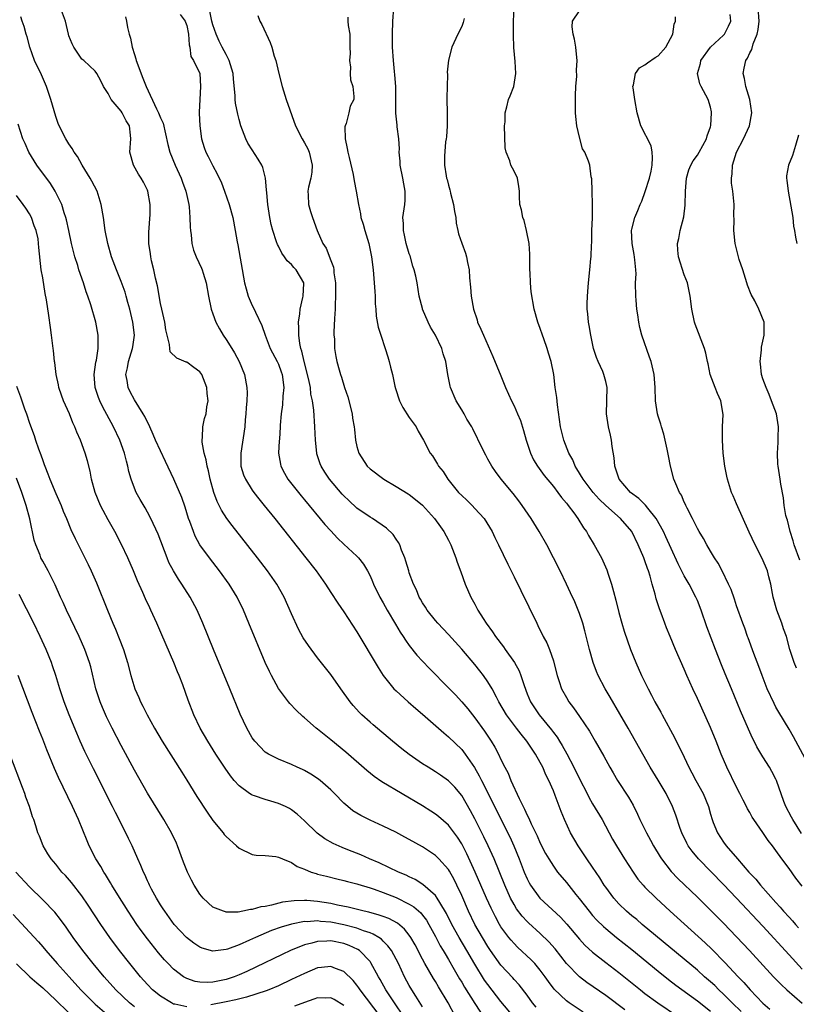
# Model space of a CAD drawing. Units: inches. Extents: x 2626328 to 2628000, y 1446000 to 1449000.
# Drawn here: x 2627685 to 2627804, y 1446257 to 1446407 of the extents above; entities that cross this region are included whole.
import ezdxf

# ---------------------------------------------------------------- set-up
doc = ezdxf.new("R2010")
doc.units = ezdxf.units.IN
doc.header["$MEASUREMENT"] = 0
doc.layers.add('LD26251446_2ft', color=245, linetype='Continuous')

msp = doc.modelspace()

# ---------------------------------------------------------------- linework, layer by layer
at = {"layer": 'LD26251446_2ft'}
for points, elevation in [([(2627777.93, 1446255.93), (2627775, 1446258.13), (2627772.13, 1446260.13), (2627771.01, 1446261), (2627769, 1446263.03), (2627767.26, 1446265.26), (2627766.33, 1446266.33), (2627765, 1446267.63), (2627763.22, 1446269.22), (2627763, 1446269.44), (2627762.25, 1446270.25), (2627761.39, 1446271.39), (2627761, 1446272.04), (2627760.48, 1446273), (2627759.58, 1446275), (2627757.94, 1446279), (2627757.02, 1446281), (2627756.37, 1446282.37), (2627755, 1446285.14), (2627754.36, 1446286.36), (2627753, 1446288.69), (2627751.94, 1446289.94), (2627751, 1446290.91), (2627749.78, 1446291.78), (2627749, 1446292.3), (2627747.86, 1446293), (2627747, 1446293.55), (2627744.96, 1446294.96), (2627743.84, 1446295.84), (2627742.43, 1446297), (2627739.47, 1446299.47), (2627739, 1446299.89), (2627737.77, 1446301), (2627737.38, 1446301.38), (2627736.43, 1446302.43), (2627735.97, 1446303), (2627734.53, 1446305), (2627733, 1446307.18), (2627731, 1446309.74), (2627729.59, 1446311.59), (2627728.8, 1446312.8), (2627728.09, 1446314.09), (2627727, 1446316.46), (2627725.86, 1446319), (2627724.74, 1446321), (2627723.35, 1446323), (2627721.8, 1446325), (2627717.92, 1446329.92), (2627717.12, 1446331), (2627716.29, 1446332.29), (2627715.63, 1446333.63), (2627715.14, 1446335), (2627714.59, 1446337), (2627714.31, 1446338.31), (2627714.1, 1446339), (2627713.97, 1446339.97), (2627713.65, 1446341), (2627713.34, 1446342.66), (2627713.34, 1446343), (2627713.41, 1446343.41), (2627713.44, 1446345), (2627713.74, 1446346.26), (2627713.95, 1446347), (2627714.08, 1446348.08), (2627714.27, 1446349), (2627714.12, 1446350.12), (2627714.08, 1446351), (2627713.3, 1446353), (2627713, 1446353.44), (2627712.1, 1446354.1), (2627711, 1446354.89), (2627710.91, 1446354.91), (2627709.49, 1446355.49), (2627708.47, 1446356.47), (2627708.4, 1446357), (2627708.39, 1446357.61), (2627708.02, 1446359), (2627707.82, 1446359.82), (2627707.66, 1446361), (2627707.19, 1446363), (2627707, 1446363.87), (2627706.55, 1446366.55), (2627706.25, 1446367.75), (2627705.98, 1446369), (2627705.64, 1446370.36), (2627705.51, 1446371), (2627705.46, 1446371.46), (2627705.23, 1446373), (2627705.23, 1446374.77), (2627705.44, 1446377.44), (2627705.42, 1446379), (2627705.06, 1446381), (2627705, 1446381.15), (2627704.38, 1446382.38), (2627704.04, 1446383), (2627703.62, 1446383.62), (2627702.85, 1446385), (2627702.29, 1446387), (2627702.46, 1446389), (2627702.43, 1446389.57), (2627702.27, 1446391), (2627701.74, 1446391.74), (2627701.15, 1446393), (2627701, 1446393.22), (2627699.45, 1446395), (2627699, 1446395.93), (2627698.3, 1446397), (2627697.87, 1446397.87), (2627697.26, 1446399), (2627697, 1446399.34), (2627695.26, 1446401), (2627695, 1446401.2), (2627693.78, 1446403), (2627693.5, 1446403.5), (2627693, 1446404.75), (2627692.93, 1446405), (2627692.48, 1446407), (2627691.73, 1446409)], 10094), ([(2627795.68, 1446255.68), (2627794.33, 1446257), (2627793, 1446258.35), (2627792.29, 1446259), (2627791.65, 1446259.65), (2627791, 1446260.24), (2627790.11, 1446261), (2627789, 1446261.98), (2627780.56, 1446269), (2627779.73, 1446269.73), (2627779, 1446270.32), (2627778.2, 1446271), (2627777, 1446272.15), (2627776.22, 1446273), (2627775, 1446274.68), (2627774.78, 1446275), (2627774.1, 1446276.1), (2627773, 1446277.73), (2627772.11, 1446279), (2627770.77, 1446281), (2627769.61, 1446283), (2627768.7, 1446285), (2627768.22, 1446286.22), (2627767.29, 1446288.71), (2627767, 1446289.42), (2627766.29, 1446291), (2627765.84, 1446291.84), (2627765.37, 1446293), (2627765, 1446293.71), (2627764.29, 1446295), (2627763.75, 1446295.75), (2627762.96, 1446297), (2627762.06, 1446298.06), (2627761.37, 1446299), (2627759.86, 1446301), (2627758.69, 1446303), (2627758.31, 1446303.69), (2627757.64, 1446305), (2627757, 1446306.04), (2627756.32, 1446307), (2627755.75, 1446307.75), (2627755, 1446308.68), (2627753, 1446311.06), (2627751, 1446313.31), (2627749.37, 1446315), (2627749, 1446315.44), (2627747.73, 1446317), (2627747.45, 1446317.45), (2627747, 1446318.14), (2627746.7, 1446318.7), (2627746.52, 1446319), (2627746.09, 1446320.09), (2627745.64, 1446321), (2627745, 1446322.72), (2627744.91, 1446323), (2627744.48, 1446324.48), (2627744.31, 1446325), (2627743.83, 1446326.17), (2627743.53, 1446327), (2627743.35, 1446327.35), (2627743, 1446327.83), (2627742.54, 1446328.54), (2627741.53, 1446329.53), (2627739.37, 1446331), (2627739, 1446331.23), (2627737, 1446332.61), (2627735.74, 1446333.74), (2627735, 1446334.45), (2627734.74, 1446334.74), (2627732.82, 1446337), (2627732.09, 1446338.09), (2627731.53, 1446339), (2627731.38, 1446339.38), (2627730.88, 1446340.88), (2627730.85, 1446341), (2627730.66, 1446343), (2627730.59, 1446345), (2627730.42, 1446347.58), (2627730.22, 1446349), (2627729.98, 1446349.98), (2627729.89, 1446351), (2627729.62, 1446352.38), (2627728.93, 1446355), (2627728.58, 1446356.58), (2627728.43, 1446357), (2627728.28, 1446357.72), (2627728.13, 1446359), (2627728.14, 1446360.14), (2627728.08, 1446361), (2627728.26, 1446362.26), (2627728.31, 1446363), (2627728.75, 1446364.75), (2627728.79, 1446365), (2627728.9, 1446366.9), (2627728.89, 1446367), (2627727.71, 1446369), (2627727.36, 1446369.36), (2627727, 1446369.79), (2627726.35, 1446370.35), (2627725.95, 1446371), (2627725.54, 1446371.54), (2627725, 1446372.6), (2627724.85, 1446372.85), (2627724.71, 1446373.29), (2627724.13, 1446375), (2627723.91, 1446375.91), (2627723.7, 1446377), (2627723.39, 1446379), (2627723.22, 1446380.78), (2627723.21, 1446381.21), (2627723.04, 1446383), (2627722.61, 1446384.61), (2627722.46, 1446385), (2627721.93, 1446385.93), (2627721, 1446387.32), (2627720.36, 1446388.36), (2627720.02, 1446389), (2627719.29, 1446391), (2627719, 1446391.99), (2627718.79, 1446392.79), (2627718.45, 1446394.45), (2627718.39, 1446395), (2627718.38, 1446395.62), (2627718.14, 1446398.14), (2627718.08, 1446399), (2627717.67, 1446400.33), (2627717.5, 1446401), (2627717, 1446401.89), (2627716.43, 1446403), (2627715.95, 1446403.95), (2627715.49, 1446405), (2627715, 1446406.43), (2627714.84, 1446407), (2627714.51, 1446408.51)], 10088), ([(2627805, 1446262.14), (2627803, 1446264.35), (2627799, 1446268.72), (2627795, 1446273.01), (2627793, 1446275.11), (2627789.16, 1446279), (2627788.18, 1446280.18), (2627787.6, 1446281), (2627787.39, 1446281.39), (2627786.61, 1446283), (2627786.37, 1446283.63), (2627785.7, 1446285.7), (2627785.18, 1446287), (2627784.21, 1446289), (2627783, 1446291.02), (2627781.79, 1446293), (2627779.57, 1446297), (2627778.43, 1446299), (2627777.18, 1446301.18), (2627775.7, 1446303.7), (2627774.91, 1446305), (2627773.86, 1446307), (2627773.61, 1446307.61), (2627773.08, 1446309), (2627772.52, 1446311), (2627771.83, 1446313.83), (2627771.49, 1446315), (2627771, 1446316.47), (2627770.8, 1446317), (2627770.27, 1446318.27), (2627769.64, 1446319.64), (2627769, 1446320.99), (2627768.02, 1446323), (2627767.03, 1446325), (2627765.99, 1446327), (2627764.86, 1446329), (2627763.61, 1446331), (2627762.26, 1446333), (2627761.72, 1446333.72), (2627760.84, 1446334.84), (2627759.01, 1446337), (2627758.18, 1446338.18), (2627757.63, 1446339), (2627757, 1446340.08), (2627756.67, 1446340.67), (2627755.53, 1446343), (2627755.37, 1446343.37), (2627755, 1446344.02), (2627754.69, 1446344.69), (2627754.53, 1446345), (2627753.8, 1446346.2), (2627753.37, 1446347), (2627753, 1446347.62), (2627752.14, 1446349), (2627751.29, 1446351), (2627751.23, 1446351.23), (2627750.9, 1446353), (2627750.57, 1446355), (2627750.18, 1446356.18), (2627749.95, 1446357), (2627749, 1446359), (2627748.26, 1446360.26), (2627747.89, 1446361), (2627747.02, 1446363), (2627747, 1446363.08), (2627746.52, 1446365), (2627746.18, 1446367), (2627745.98, 1446368.02), (2627745.74, 1446369), (2627745.55, 1446369.55), (2627745.12, 1446371.12), (2627745, 1446371.45), (2627744.54, 1446373), (2627744.28, 1446374.28), (2627744.09, 1446375), (2627744.1, 1446376.1), (2627744.03, 1446377), (2627744.32, 1446379), (2627744.37, 1446379.63), (2627744.38, 1446381), (2627744.14, 1446382.14), (2627744.01, 1446383), (2627743.59, 1446385), (2627743.6, 1446385.6), (2627743.43, 1446387), (2627743.5, 1446387.5), (2627743.4, 1446389), (2627743.16, 1446390.84), (2627743.15, 1446391), (2627743.12, 1446391.12), (2627742.92, 1446392.92), (2627742.95, 1446393.05), (2627742.92, 1446397), (2627742.8, 1446398.8), (2627742.72, 1446399.28), (2627742.56, 1446401), (2627742.42, 1446403), (2627742.41, 1446405), (2627742.5, 1446407), (2627742.62, 1446409)], 10082), ([(2627805, 1446274.85), (2627804.06, 1446276.06), (2627803, 1446277.55), (2627801.91, 1446279), (2627801, 1446280.28), (2627800.46, 1446281), (2627799.81, 1446281.81), (2627799, 1446283.03), (2627797.62, 1446285), (2627797.38, 1446285.38), (2627797, 1446286.07), (2627796.66, 1446286.66), (2627796.5, 1446287), (2627795.99, 1446287.99), (2627795.51, 1446289), (2627795, 1446289.96), (2627793.49, 1446293), (2627792.65, 1446295), (2627791.87, 1446297), (2627791, 1446299.1), (2627789, 1446303.51), (2627788.3, 1446305), (2627787.41, 1446307), (2627787, 1446307.99), (2627785.68, 1446311), (2627784.82, 1446313), (2627784.28, 1446314.28), (2627784.01, 1446315), (2627783.46, 1446316.54), (2627783.2, 1446317.2), (2627782.73, 1446318.73), (2627782.57, 1446319.43), (2627782.11, 1446321), (2627781.8, 1446322.2), (2627781.54, 1446323), (2627781.38, 1446323.38), (2627781, 1446324.56), (2627780.84, 1446325), (2627779.98, 1446327), (2627779, 1446329), (2627777.26, 1446331), (2627775, 1446332.97), (2627773.98, 1446333.98), (2627773.1, 1446335), (2627771.57, 1446337), (2627770.61, 1446338.61), (2627770.33, 1446339), (2627769.97, 1446339.97), (2627769.35, 1446341), (2627768.59, 1446343), (2627768.11, 1446345), (2627767.63, 1446348.37), (2627767.51, 1446349.51), (2627767.3, 1446351), (2627767.06, 1446353), (2627766.69, 1446355), (2627766.27, 1446356.27), (2627766.06, 1446357), (2627765.55, 1446358.45), (2627765.34, 1446359), (2627765, 1446360.01), (2627764.63, 1446361), (2627764.08, 1446363), (2627763.63, 1446365.63), (2627763.52, 1446367), (2627763.48, 1446368.52), (2627763.43, 1446369), (2627763.4, 1446371), (2627763.41, 1446371.41), (2627763.29, 1446373), (2627762.92, 1446375), (2627762.53, 1446376.53), (2627762.33, 1446377), (2627762.15, 1446378.15), (2627761.9, 1446379), (2627761.82, 1446380.18), (2627761.82, 1446381), (2627761.72, 1446381.72), (2627761.52, 1446383), (2627761, 1446384.05), (2627760.51, 1446385), (2627760.36, 1446385.64), (2627759.77, 1446387), (2627759.63, 1446387.63), (2627759.56, 1446391), (2627759.63, 1446391.63), (2627759.64, 1446393), (2627759.89, 1446393.89), (2627760.16, 1446395), (2627760.41, 1446395.59), (2627760.94, 1446397), (2627761.28, 1446399), (2627761.16, 1446400.84), (2627760.96, 1446402.96), (2627760.9, 1446404.9), (2627760.89, 1446407), (2627761.01, 1446409)], 10078), ([(2627804.88, 1446282.88), (2627803.56, 1446285), (2627803.39, 1446285.39), (2627802.53, 1446287), (2627802.22, 1446287.78), (2627801.08, 1446291), (2627801, 1446291.16), (2627800.38, 1446292.38), (2627800.02, 1446293), (2627799, 1446294.6), (2627798.1, 1446296.1), (2627797.66, 1446297), (2627797.43, 1446297.43), (2627796.8, 1446298.8), (2627795.6, 1446301.6), (2627794.19, 1446305), (2627793.27, 1446307.27), (2627792.67, 1446308.67), (2627791.75, 1446311), (2627790.47, 1446314.47), (2627789.58, 1446317), (2627789, 1446318.47), (2627788.77, 1446319), (2627787.73, 1446321), (2627787, 1446322.27), (2627786.09, 1446324.09), (2627785, 1446326.44), (2627784.2, 1446328.2), (2627783.82, 1446329), (2627782.71, 1446331), (2627781.43, 1446332.57), (2627781.06, 1446333.06), (2627780.07, 1446334.07), (2627778.8, 1446335), (2627777.04, 1446337), (2627776.38, 1446339), (2627776.28, 1446340.28), (2627775.99, 1446342.01), (2627775.9, 1446343), (2627775.74, 1446343.74), (2627775.41, 1446345), (2627775.1, 1446347), (2627775.22, 1446351), (2627775, 1446351.95), (2627774.73, 1446353), (2627774.55, 1446353.45), (2627773.83, 1446355), (2627773.59, 1446355.59), (2627773.15, 1446357), (2627772.71, 1446359), (2627772.48, 1446360.48), (2627772.36, 1446361), (2627772.27, 1446362.27), (2627772.19, 1446363), (2627772.18, 1446363.82), (2627772.22, 1446365), (2627772.34, 1446366.34), (2627772.36, 1446367), (2627772.59, 1446369), (2627772.75, 1446370.75), (2627772.79, 1446371), (2627772.84, 1446372.84), (2627772.86, 1446373.14), (2627772.89, 1446375), (2627772.96, 1446376.96), (2627772.98, 1446379), (2627772.92, 1446381), (2627772.9, 1446382.9), (2627772.8, 1446383.2), (2627772.56, 1446385), (2627772.38, 1446385.62), (2627771.81, 1446387), (2627771.47, 1446387.47), (2627771, 1446389.25), (2627770.61, 1446391), (2627770.43, 1446392.43), (2627770.39, 1446393), (2627770.38, 1446394.38), (2627770.39, 1446395.61), (2627770.44, 1446397), (2627770.57, 1446398.57), (2627770.52, 1446399.48), (2627770.65, 1446401), (2627770.58, 1446401.42), (2627770.44, 1446403), (2627770.23, 1446404.23), (2627770.01, 1446405), (2627769.86, 1446406.14), (2627769.94, 1446407), (2627771, 1446408.58)], 10076), ([(2627804.64, 1446324.64), (2627803.77, 1446327), (2627803.62, 1446327.62), (2627803.17, 1446329), (2627802.75, 1446330.75), (2627802.65, 1446331), (2627802.53, 1446331.47), (2627802.25, 1446333), (2627802.14, 1446334.14), (2627801.74, 1446336.26), (2627801.66, 1446337), (2627801.34, 1446339), (2627801.31, 1446339.31), (2627801.24, 1446341), (2627801.36, 1446342.64), (2627801.36, 1446343.36), (2627801.4, 1446345), (2627801.08, 1446347), (2627800.34, 1446349), (2627799.96, 1446349.96), (2627799.49, 1446351), (2627799, 1446352.36), (2627798.8, 1446353), (2627798.63, 1446354.63), (2627798.57, 1446355), (2627798.77, 1446356.77), (2627798.8, 1446357.2), (2627799.19, 1446359), (2627799.18, 1446361), (2627798.4, 1446363), (2627797.76, 1446364.24), (2627797.23, 1446365.23), (2627796.64, 1446366.64), (2627796.54, 1446367), (2627795.93, 1446369), (2627795.4, 1446370.6), (2627795.28, 1446371), (2627794.77, 1446373), (2627794.57, 1446375), (2627794.6, 1446376.6), (2627794.59, 1446377.41), (2627794.61, 1446379), (2627794.4, 1446381), (2627794.22, 1446382.22), (2627794.2, 1446383), (2627794.33, 1446383.67), (2627794.37, 1446385), (2627794.97, 1446387), (2627796.03, 1446389), (2627796.35, 1446389.65), (2627796.94, 1446391), (2627797.34, 1446393), (2627797.01, 1446395), (2627796.41, 1446397), (2627796.21, 1446398.21), (2627795.99, 1446399), (2627796.17, 1446399.83), (2627796.4, 1446401), (2627796.67, 1446401.33), (2627797, 1446402.15), (2627797.32, 1446402.68), (2627797.52, 1446403.52), (2627798.13, 1446405), (2627798.31, 1446405.69), (2627798.43, 1446407), (2627798.3, 1446409)], 10070), ([(2627771.57, 1446255.57), (2627769.43, 1446257), (2627769, 1446257.32), (2627767.11, 1446259.11), (2627766.25, 1446260.25), (2627765.74, 1446261), (2627765, 1446262), (2627764.15, 1446263), (2627763.59, 1446263.59), (2627761.53, 1446265.53), (2627761, 1446266.08), (2627760.57, 1446266.57), (2627760.22, 1446267), (2627759, 1446268.65), (2627758.78, 1446269), (2627758.14, 1446270.14), (2627757.48, 1446271.48), (2627756.79, 1446273), (2627755.07, 1446277), (2627753.79, 1446279.79), (2627753, 1446281.31), (2627752.34, 1446282.34), (2627751, 1446284.16), (2627749.48, 1446285.48), (2627749, 1446285.85), (2627748.31, 1446286.31), (2627747, 1446287.11), (2627740.78, 1446290.78), (2627739.61, 1446291.61), (2627738.5, 1446292.5), (2627735.29, 1446295.29), (2627733, 1446297.18), (2627731, 1446298.83), (2627730.77, 1446299), (2627729, 1446300.55), (2627728.75, 1446300.75), (2627727.73, 1446301.73), (2627726.76, 1446302.76), (2627726.56, 1446303), (2627725, 1446305.06), (2627723.93, 1446307), (2627723.62, 1446307.62), (2627723, 1446309), (2627720.51, 1446315), (2627719.66, 1446317), (2627718.7, 1446319), (2627717.48, 1446321), (2627716.01, 1446323), (2627714.46, 1446325), (2627713.01, 1446327.01), (2627712.3, 1446328.3), (2627712.01, 1446329), (2627711.46, 1446330.54), (2627711.28, 1446331), (2627710.74, 1446332.74), (2627710.24, 1446334.24), (2627709.04, 1446337), (2627707.74, 1446339.74), (2627706.23, 1446343), (2627705.86, 1446343.86), (2627705.34, 1446345), (2627705.25, 1446345.25), (2627705, 1446345.7), (2627704.59, 1446346.59), (2627704.36, 1446347), (2627703, 1446349.12), (2627702.35, 1446350.35), (2627702.04, 1446351), (2627701.9, 1446352.1), (2627701.72, 1446353), (2627701.97, 1446354.03), (2627702.13, 1446355), (2627702.74, 1446357), (2627702.76, 1446357.24), (2627703, 1446359), (2627702.77, 1446361), (2627702.29, 1446363), (2627702, 1446364), (2627701.74, 1446365), (2627701.58, 1446365.58), (2627701, 1446367.24), (2627700.29, 1446369), (2627699.53, 1446371), (2627698.94, 1446373), (2627698.54, 1446375), (2627698.27, 1446377), (2627697.94, 1446379), (2627697.3, 1446381), (2627696.52, 1446382.52), (2627696.25, 1446383), (2627695.03, 1446385), (2627694.3, 1446386.3), (2627693.79, 1446387), (2627693.52, 1446387.52), (2627693, 1446388.25), (2627692.53, 1446389), (2627691.52, 1446391), (2627691.37, 1446391.37), (2627691, 1446392.4), (2627690.24, 1446395), (2627689.56, 1446397), (2627688.81, 1446398.81), (2627687.77, 1446401), (2627687.04, 1446403), (2627686.62, 1446404.62), (2627686.48, 1446405), (2627686.16, 1446406.16), (2627685.85, 1446407), (2627685.64, 1446407.64)], 10096), ([(2627701.67, 1446407.67), (2627701.8, 1446407), (2627701.96, 1446406.04), (2627702.2, 1446405), (2627702.39, 1446404.39), (2627702.65, 1446403), (2627703, 1446401.88), (2627703.23, 1446401.23), (2627703.28, 1446401), (2627704.3, 1446398.3), (2627704.81, 1446397), (2627706.4, 1446393.6), (2627706.71, 1446393), (2627707, 1446392.23), (2627707.38, 1446391.38), (2627708.13, 1446388.13), (2627708.43, 1446387), (2627709.24, 1446385), (2627710.17, 1446383), (2627710.37, 1446382.37), (2627710.87, 1446381), (2627711, 1446380.34), (2627711.3, 1446379), (2627711.36, 1446378.64), (2627711.49, 1446377), (2627711.51, 1446375.51), (2627711.56, 1446375), (2627711.67, 1446374.33), (2627711.76, 1446373), (2627712.02, 1446372.02), (2627712.43, 1446371), (2627713.26, 1446369.26), (2627713.36, 1446369), (2627713.49, 1446368.51), (2627713.96, 1446367), (2627714.31, 1446365), (2627714.73, 1446363), (2627715, 1446362.28), (2627715.43, 1446361), (2627715.99, 1446359.99), (2627716.56, 1446359), (2627717, 1446358.36), (2627717.89, 1446357), (2627718.3, 1446356.3), (2627719, 1446355), (2627719.82, 1446353), (2627720.2, 1446351), (2627720.22, 1446350.22), (2627720.18, 1446349), (2627720.07, 1446347.93), (2627720.05, 1446347), (2627719.94, 1446346.06), (2627719.86, 1446345), (2627719.25, 1446341), (2627719.29, 1446339), (2627719.68, 1446337.68), (2627719.96, 1446337), (2627721, 1446335.34), (2627721.24, 1446335), (2627722, 1446334), (2627722.83, 1446333), (2627724.44, 1446331), (2627729.21, 1446325), (2627730.76, 1446323), (2627732.18, 1446321), (2627733, 1446319.7), (2627734.07, 1446318.07), (2627735, 1446316.77), (2627737, 1446313.7), (2627740.22, 1446308.22), (2627741.01, 1446307), (2627742.65, 1446305), (2627743, 1446304.66), (2627744.83, 1446303), (2627745.99, 1446301.99), (2627747, 1446301.13), (2627750.25, 1446298.25), (2627751, 1446297.64), (2627753, 1446295.72), (2627753.54, 1446295), (2627754.95, 1446292.95), (2627755.69, 1446291.69), (2627756.01, 1446291), (2627760.37, 1446282.37), (2627760.98, 1446281), (2627761.78, 1446279), (2627762.55, 1446277), (2627763, 1446275.98), (2627763.33, 1446275.33), (2627763.53, 1446275), (2627764.95, 1446273), (2627768.08, 1446270.08), (2627769.04, 1446269.04), (2627771, 1446266.72), (2627771.83, 1446265.83), (2627773, 1446264.74), (2627775, 1446263.16), (2627777, 1446261.65), (2627780.3, 1446259), (2627781, 1446258.46), (2627782.97, 1446257), (2627785.97, 1446255)], 10092), ([(2627709.99, 1446407.99), (2627710.75, 1446407), (2627710.81, 1446406.81), (2627711, 1446406.32), (2627711.25, 1446405), (2627711.35, 1446403.35), (2627711.48, 1446403), (2627711.61, 1446401.61), (2627712.01, 1446401), (2627712.98, 1446398.98), (2627713.13, 1446397), (2627712.98, 1446395.02), (2627712.89, 1446393.11), (2627712.92, 1446392.92), (2627713, 1446391), (2627713.27, 1446389), (2627713.69, 1446387.69), (2627713.93, 1446387), (2627714.3, 1446386.3), (2627715, 1446384.89), (2627715.67, 1446383.67), (2627716.29, 1446382.29), (2627716.77, 1446381), (2627717.47, 1446379), (2627718.04, 1446377), (2627718.42, 1446375), (2627718.71, 1446373.29), (2627718.81, 1446372.81), (2627719.85, 1446367), (2627720.07, 1446366.07), (2627720.4, 1446365), (2627721, 1446363.56), (2627721.2, 1446363.2), (2627721.49, 1446362.51), (2627722.49, 1446360.49), (2627722.97, 1446359), (2627723.76, 1446357), (2627724.81, 1446355), (2627725, 1446354.59), (2627725.44, 1446353.44), (2627725.59, 1446353), (2627725.82, 1446351), (2627725.69, 1446349.69), (2627725.62, 1446348.38), (2627725.41, 1446347), (2627725.27, 1446345.27), (2627725.27, 1446345), (2627725.15, 1446343.15), (2627725.14, 1446342.86), (2627725.03, 1446341), (2627725.3, 1446339.3), (2627725.36, 1446339), (2627725.92, 1446337.92), (2627726.46, 1446337), (2627728.46, 1446334.46), (2627729, 1446333.84), (2627732.11, 1446330.11), (2627733, 1446329.11), (2627734.02, 1446328.02), (2627735, 1446327.08), (2627737, 1446325.24), (2627737.24, 1446325), (2627738.02, 1446324.02), (2627738.6, 1446323), (2627739, 1446322.23), (2627739.39, 1446321.39), (2627739.54, 1446321), (2627740.51, 1446319), (2627741, 1446318.14), (2627741.61, 1446317), (2627742.87, 1446314.87), (2627743.62, 1446313.62), (2627744.05, 1446313), (2627744.41, 1446312.41), (2627745, 1446311.61), (2627746.14, 1446310.14), (2627747, 1446309.19), (2627748.07, 1446308.07), (2627751, 1446305.16), (2627752.06, 1446304.06), (2627753, 1446303.02), (2627753.92, 1446301.92), (2627754.64, 1446301), (2627755, 1446300.57), (2627756.5, 1446298.5), (2627757.52, 1446297), (2627758.06, 1446296.06), (2627758.63, 1446295), (2627759, 1446294.21), (2627759.59, 1446293), (2627760.08, 1446292.08), (2627760.51, 1446291), (2627761.79, 1446288.21), (2627762.39, 1446287), (2627762.61, 1446286.61), (2627763, 1446285.71), (2627763.25, 1446285.25), (2627763.63, 1446284.37), (2627764.53, 1446282.53), (2627765, 1446281.4), (2627765.81, 1446279.81), (2627766.29, 1446279), (2627767, 1446277.87), (2627767.65, 1446277), (2627769, 1446275.38), (2627770.43, 1446273.57), (2627770.94, 1446272.94), (2627772.45, 1446271), (2627773, 1446270.37), (2627773.66, 1446269.66), (2627774.67, 1446268.67), (2627775, 1446268.37), (2627776.66, 1446267), (2627779, 1446265.14), (2627783, 1446261.86), (2627784.58, 1446260.58), (2627785.71, 1446259.71), (2627789, 1446257.32), (2627791, 1446255.73)], 10090), ([(2627721.84, 1446407.84), (2627722.17, 1446407), (2627722.47, 1446406.47), (2627723.74, 1446403.74), (2627723.99, 1446403), (2627724.36, 1446401.64), (2627724.6, 1446401), (2627725.08, 1446399), (2627725.57, 1446397), (2627726.2, 1446395), (2627727.6, 1446391), (2627728.62, 1446389), (2627729, 1446388.39), (2627729.48, 1446387.48), (2627729.69, 1446387), (2627730.18, 1446385), (2627730.09, 1446383.91), (2627729.94, 1446383), (2627729.62, 1446381.62), (2627729.52, 1446381), (2627729.57, 1446380.43), (2627729.62, 1446379), (2627729.92, 1446377.92), (2627730.22, 1446377), (2627730.92, 1446375), (2627731.8, 1446373), (2627732.31, 1446372.31), (2627733, 1446370.43), (2627733.4, 1446369.4), (2627733.45, 1446369), (2627733.48, 1446368.52), (2627733.72, 1446367), (2627733.72, 1446365.72), (2627733.75, 1446365), (2627733.66, 1446363.66), (2627733.66, 1446363), (2627733.57, 1446361.57), (2627733.49, 1446359.49), (2627733.49, 1446359), (2627733.56, 1446358.45), (2627733.59, 1446357), (2627733.78, 1446355.78), (2627733.94, 1446355), (2627734.26, 1446353.74), (2627734.48, 1446353), (2627734.62, 1446352.62), (2627735.09, 1446351), (2627735.59, 1446349.59), (2627736.26, 1446347), (2627736.34, 1446346.34), (2627736.6, 1446345), (2627736.62, 1446344.62), (2627736.8, 1446343), (2627737, 1446342), (2627737.27, 1446341), (2627738.56, 1446339), (2627739, 1446338.58), (2627741.1, 1446337), (2627743, 1446335.92), (2627744.8, 1446334.8), (2627745, 1446334.67), (2627745.93, 1446333.93), (2627747, 1446333.02), (2627748.83, 1446331), (2627749.74, 1446329.74), (2627750.29, 1446329), (2627751, 1446327.68), (2627751.34, 1446327), (2627752.1, 1446325), (2627752.32, 1446324.32), (2627752.85, 1446322.85), (2627753.53, 1446321), (2627754.4, 1446319), (2627754.62, 1446318.62), (2627755, 1446317.9), (2627755.33, 1446317.33), (2627755.49, 1446317), (2627756.27, 1446315.73), (2627756.74, 1446315), (2627757.71, 1446313.71), (2627758.15, 1446313), (2627759.39, 1446311.39), (2627759.64, 1446311), (2627761.05, 1446309), (2627761.76, 1446307.76), (2627762.05, 1446307), (2627762.53, 1446305.47), (2627763, 1446304.24), (2627763.5, 1446303), (2627764.82, 1446301), (2627766.71, 1446298.71), (2627767, 1446298.31), (2627767.58, 1446297.58), (2627767.92, 1446297), (2627768.34, 1446296.34), (2627769.06, 1446295.06), (2627770.15, 1446293), (2627771, 1446291.24), (2627772.16, 1446289), (2627772.43, 1446288.43), (2627773, 1446287.43), (2627774.45, 1446285), (2627776.04, 1446282.04), (2627776.64, 1446281), (2627777.88, 1446279), (2627779.17, 1446277), (2627779.93, 1446275.93), (2627780.72, 1446275), (2627781, 1446274.7), (2627782.69, 1446273), (2627784.85, 1446271), (2627790.17, 1446266.17), (2627791.19, 1446265.19), (2627793.19, 1446263.19), (2627795.24, 1446261), (2627796.11, 1446260.11), (2627797.06, 1446259), (2627799, 1446256.98), (2627800.07, 1446256.07)], 10086), ([(2627735.61, 1446407.61), (2627735.63, 1446407), (2627735.68, 1446406.32), (2627735.94, 1446405), (2627735.93, 1446403), (2627735.96, 1446402.04), (2627735.86, 1446401), (2627736.02, 1446399.98), (2627735.99, 1446399), (2627736.03, 1446398.03), (2627736.39, 1446397), (2627736.53, 1446395.47), (2627736.53, 1446395), (2627735.99, 1446394), (2627735.78, 1446393), (2627735.34, 1446391.34), (2627735.19, 1446391), (2627735.17, 1446390.83), (2627735.19, 1446389), (2627735.51, 1446387.51), (2627735.6, 1446387), (2627735.82, 1446386.18), (2627736.43, 1446383.57), (2627736.59, 1446382.59), (2627736.89, 1446381), (2627737.22, 1446379), (2627737.56, 1446377.56), (2627737.62, 1446377), (2627737.96, 1446375.96), (2627738.22, 1446375), (2627738.84, 1446373), (2627739.24, 1446371), (2627739.48, 1446369), (2627739.65, 1446367), (2627739.71, 1446365.71), (2627739.76, 1446365), (2627739.79, 1446363.79), (2627739.87, 1446363), (2627739.93, 1446361.93), (2627740.26, 1446360.26), (2627740.64, 1446359), (2627741.3, 1446357), (2627741.71, 1446355.71), (2627741.92, 1446355), (2627742.15, 1446354.15), (2627742.42, 1446353), (2627742.8, 1446351.2), (2627742.88, 1446350.88), (2627743.49, 1446349), (2627743.99, 1446347.99), (2627745, 1446346.42), (2627746.03, 1446345), (2627746.35, 1446344.35), (2627747.17, 1446343), (2627748.18, 1446341), (2627748.56, 1446340.56), (2627749, 1446339.8), (2627749.31, 1446339.31), (2627749.44, 1446339), (2627750.17, 1446338.17), (2627750.86, 1446337), (2627752.53, 1446335), (2627753, 1446334.53), (2627753.79, 1446333.79), (2627754.58, 1446333), (2627755, 1446332.56), (2627756.42, 1446331), (2627757.67, 1446329), (2627758.08, 1446328.08), (2627758.64, 1446327), (2627760.04, 1446324.04), (2627761, 1446322.12), (2627762.01, 1446320.01), (2627764.47, 1446315), (2627764.65, 1446314.65), (2627765.47, 1446313), (2627765.99, 1446311.99), (2627766.4, 1446311), (2627767, 1446309.25), (2627767.08, 1446309), (2627767.59, 1446307), (2627767.9, 1446306.1), (2627768.26, 1446305), (2627769, 1446303.65), (2627769.38, 1446303), (2627770.09, 1446302.09), (2627771, 1446300.76), (2627772.52, 1446298.52), (2627773.39, 1446297), (2627774.7, 1446294.7), (2627775.64, 1446293), (2627776.14, 1446292.14), (2627776.82, 1446291), (2627778.46, 1446288.46), (2627779.19, 1446287.19), (2627779.85, 1446285.85), (2627780.22, 1446285), (2627781.21, 1446283), (2627781.85, 1446281.85), (2627782.3, 1446281), (2627783.31, 1446279.31), (2627783.5, 1446279), (2627785, 1446277.08), (2627786.01, 1446276.01), (2627789, 1446273.15), (2627791, 1446271.19), (2627793, 1446269.16), (2627795, 1446267.08), (2627796.96, 1446265), (2627800.63, 1446261), (2627801.79, 1446259.79), (2627802.64, 1446259), (2627805, 1446256.95)], 10084), ([(2627753.38, 1446407.38), (2627753.27, 1446407), (2627753.24, 1446406.76), (2627753, 1446406.18), (2627752.39, 1446405), (2627751.48, 1446403), (2627750.97, 1446401.03), (2627750.8, 1446399.2), (2627750.83, 1446398.83), (2627750.76, 1446397), (2627750.73, 1446395.27), (2627750.78, 1446392.78), (2627750.79, 1446391), (2627750.68, 1446389.32), (2627750.64, 1446389), (2627750.54, 1446388.54), (2627750.36, 1446386.36), (2627750.38, 1446385), (2627750.62, 1446383.38), (2627750.7, 1446383), (2627750.79, 1446382.79), (2627751, 1446381.95), (2627751.21, 1446381.21), (2627751.24, 1446381), (2627751.3, 1446380.7), (2627751.76, 1446379), (2627751.92, 1446377.92), (2627752.11, 1446377), (2627752.15, 1446376.15), (2627752.42, 1446375), (2627752.5, 1446374.5), (2627753, 1446373.08), (2627753.56, 1446371.56), (2627753.75, 1446371), (2627753.89, 1446370.11), (2627754.15, 1446369), (2627754.21, 1446367.79), (2627754.37, 1446366.37), (2627754.44, 1446365), (2627754.78, 1446363), (2627755.35, 1446361.35), (2627755.44, 1446361), (2627755.95, 1446359.95), (2627756.31, 1446359), (2627757.77, 1446355.77), (2627759, 1446352.81), (2627759.71, 1446351), (2627760.6, 1446349), (2627761, 1446348.23), (2627761.55, 1446347), (2627761.97, 1446345.97), (2627762.45, 1446344.45), (2627762.85, 1446343), (2627763.51, 1446341), (2627763.98, 1446339.98), (2627764.59, 1446339), (2627765.6, 1446337.6), (2627767, 1446335.9), (2627767.71, 1446335), (2627768.23, 1446334.23), (2627769, 1446333.35), (2627769.14, 1446333.14), (2627769.28, 1446333), (2627770.11, 1446331.89), (2627770.75, 1446331), (2627771.6, 1446329.6), (2627772.05, 1446329), (2627772.39, 1446328.39), (2627773.23, 1446327), (2627774.34, 1446325), (2627774.56, 1446324.56), (2627775.18, 1446323.18), (2627775.24, 1446323), (2627775.33, 1446322.67), (2627775.89, 1446321), (2627776.17, 1446319.83), (2627776.53, 1446318.53), (2627777, 1446316.63), (2627777.46, 1446315), (2627777.82, 1446313.82), (2627778.79, 1446311), (2627779.59, 1446309), (2627780.48, 1446307), (2627781.47, 1446305), (2627782.01, 1446304.01), (2627782.52, 1446303), (2627783.4, 1446301.4), (2627783.61, 1446301), (2627785.53, 1446297.53), (2627787, 1446294.55), (2627787.71, 1446293), (2627788.17, 1446292.17), (2627788.79, 1446291), (2627789.89, 1446289), (2627790.69, 1446287), (2627791, 1446285.83), (2627791.25, 1446285), (2627791.43, 1446284.57), (2627792.05, 1446283), (2627793, 1446281.58), (2627793.42, 1446281), (2627795.14, 1446279), (2627796.88, 1446277), (2627797.91, 1446275.91), (2627798.63, 1446275), (2627801, 1446272.33), (2627801.65, 1446271.65), (2627802.18, 1446271), (2627803, 1446270.09), (2627803.53, 1446269.53), (2627803.97, 1446269), (2627804.46, 1446268.46)], 10080), ([(2627806.19, 1446293), (2627803.67, 1446297.67), (2627803, 1446298.84), (2627801.42, 1446301.42), (2627801, 1446302.18), (2627800.72, 1446302.72), (2627799.68, 1446305), (2627798.88, 1446307), (2627798.38, 1446308.38), (2627797.61, 1446310.39), (2627796.76, 1446312.76), (2627796.65, 1446313), (2627796.25, 1446314.25), (2627795.95, 1446315), (2627795, 1446317.68), (2627794.67, 1446318.67), (2627794.15, 1446320.15), (2627793.77, 1446321), (2627792.78, 1446323), (2627792.17, 1446324.17), (2627791.62, 1446325), (2627791, 1446326), (2627790.42, 1446327), (2627789.93, 1446327.93), (2627789.27, 1446329), (2627789, 1446329.47), (2627788.51, 1446330.51), (2627788.24, 1446331), (2627787.42, 1446332.58), (2627787.23, 1446333), (2627787.17, 1446333.17), (2627787, 1446333.5), (2627786.56, 1446334.56), (2627786.26, 1446335), (2627785.69, 1446336.31), (2627785.43, 1446337), (2627784.9, 1446339), (2627784.57, 1446340.57), (2627784.39, 1446341.61), (2627784.1, 1446343), (2627783.87, 1446343.87), (2627783.51, 1446345), (2627783.41, 1446345.41), (2627783, 1446346.63), (2627782.89, 1446347), (2627782.6, 1446349), (2627782.53, 1446351), (2627782.39, 1446353), (2627781.92, 1446355), (2627781.67, 1446355.67), (2627780.51, 1446359), (2627780.21, 1446360.21), (2627780.05, 1446361), (2627779.89, 1446362.11), (2627779.77, 1446363), (2627779.63, 1446364.37), (2627779.59, 1446365), (2627779.56, 1446367), (2627779.63, 1446368.37), (2627779.59, 1446369), (2627779.47, 1446370.53), (2627779.35, 1446371.35), (2627779.06, 1446373), (2627778.96, 1446375), (2627779, 1446375.21), (2627779.44, 1446377), (2627779.92, 1446378.08), (2627780.28, 1446379), (2627780.52, 1446379.48), (2627781.03, 1446380.97), (2627781.68, 1446383), (2627781.95, 1446384.05), (2627782.12, 1446385), (2627782.15, 1446386.15), (2627782.1, 1446387), (2627781.93, 1446387.93), (2627780.35, 1446391), (2627779.82, 1446393), (2627779.47, 1446395), (2627779.18, 1446396.82), (2627779.16, 1446397), (2627779.25, 1446397.25), (2627779.53, 1446399), (2627780.14, 1446399.86), (2627781, 1446400.33), (2627781.36, 1446400.64), (2627782.55, 1446401.45), (2627783, 1446401.71), (2627784.18, 1446403), (2627785.25, 1446405), (2627785.47, 1446406.53), (2627785.66, 1446407), (2627785.65, 1446407.65)], 10074), ([(2627804.13, 1446308.13), (2627803.76, 1446309), (2627803.13, 1446311), (2627802.6, 1446313), (2627802.17, 1446314.17), (2627801.89, 1446315), (2627801.13, 1446317), (2627800.58, 1446319), (2627800.46, 1446319.54), (2627800.21, 1446321), (2627799.91, 1446322.09), (2627799.7, 1446323), (2627798.91, 1446324.91), (2627797.82, 1446327), (2627796.91, 1446328.91), (2627795, 1446333.27), (2627794.45, 1446334.45), (2627794.22, 1446335), (2627793.58, 1446337), (2627793.5, 1446337.5), (2627793.19, 1446339), (2627792.96, 1446341), (2627792.85, 1446343), (2627792.85, 1446345), (2627792.92, 1446346.92), (2627792.58, 1446349), (2627792.09, 1446350.09), (2627791.71, 1446351), (2627790.97, 1446353), (2627790.63, 1446354.63), (2627790.54, 1446355), (2627790.29, 1446356.29), (2627790.08, 1446357), (2627788.68, 1446360.68), (2627788.58, 1446361), (2627788.14, 1446363), (2627787.91, 1446365), (2627787.5, 1446367), (2627787, 1446368.24), (2627786.11, 1446371), (2627786.02, 1446372.02), (2627785.97, 1446373), (2627786.19, 1446373.81), (2627786.39, 1446375), (2627786.91, 1446377.09), (2627787.12, 1446378.88), (2627787.18, 1446381), (2627787.34, 1446383), (2627787.71, 1446384.29), (2627788, 1446385), (2627788.34, 1446385.66), (2627789, 1446386.51), (2627789.29, 1446387), (2627790.4, 1446389), (2627790.52, 1446389.48), (2627791, 1446390.87), (2627791.05, 1446391.05), (2627791.15, 1446393), (2627791.14, 1446393.14), (2627791, 1446393.83), (2627790.67, 1446395), (2627789.58, 1446397), (2627789.39, 1446397.39), (2627789, 1446399), (2627789.47, 1446400.53), (2627789.53, 1446401), (2627791.03, 1446403), (2627793, 1446404.85), (2627793.13, 1446405), (2627793.78, 1446406.22), (2627794.09, 1446407), (2627794.03, 1446408.03)], 10072), ([(2627764.37, 1446256.37), (2627763.84, 1446257), (2627763, 1446258.16), (2627761.77, 1446259.77), (2627761, 1446260.59), (2627760.81, 1446260.81), (2627759, 1446262.77), (2627757.4, 1446265), (2627757, 1446265.6), (2627756.16, 1446267), (2627755.03, 1446269), (2627754.06, 1446271), (2627753, 1446273.41), (2627752.28, 1446275), (2627751.86, 1446275.86), (2627751.14, 1446277.14), (2627751, 1446277.37), (2627749.5, 1446279), (2627749, 1446279.5), (2627747, 1446280.84), (2627745, 1446281.99), (2627744.33, 1446282.33), (2627742.92, 1446283.08), (2627741, 1446284), (2627739, 1446284.92), (2627737.61, 1446285.61), (2627736.37, 1446286.37), (2627735.59, 1446287), (2627735, 1446287.51), (2627733.58, 1446289), (2627733, 1446289.58), (2627731.39, 1446291), (2627731, 1446291.3), (2627729.96, 1446291.96), (2627729, 1446292.5), (2627728.66, 1446292.66), (2627727.86, 1446293), (2627727, 1446293.41), (2627725, 1446294.22), (2627723.47, 1446295), (2627723, 1446295.31), (2627721.38, 1446297), (2627721, 1446297.52), (2627720.16, 1446299), (2627719.14, 1446301.14), (2627717.6, 1446305), (2627715.09, 1446311), (2627713.44, 1446315), (2627712.57, 1446317), (2627711.53, 1446319), (2627710.25, 1446321), (2627709.73, 1446321.73), (2627708.96, 1446323), (2627708.29, 1446324.29), (2627708, 1446325), (2627706.62, 1446328.62), (2627705.54, 1446331), (2627705, 1446332), (2627704.64, 1446332.64), (2627703.89, 1446333.89), (2627703.26, 1446335), (2627703, 1446335.62), (2627702.49, 1446337), (2627702.17, 1446338.17), (2627702.02, 1446339), (2627701.79, 1446339.79), (2627701.51, 1446341), (2627700.76, 1446343), (2627699.8, 1446345), (2627698.13, 1446348.13), (2627697.71, 1446349), (2627697.51, 1446349.51), (2627697.01, 1446351), (2627696.85, 1446353), (2627697.13, 1446354.87), (2627697.2, 1446355.2), (2627697.49, 1446357), (2627697.45, 1446358.55), (2627697.48, 1446359), (2627697.12, 1446361), (2627696.37, 1446363.63), (2627695.91, 1446365), (2627695.66, 1446365.66), (2627695.24, 1446367), (2627694.54, 1446369), (2627694.36, 1446369.64), (2627693.92, 1446371), (2627693.41, 1446373), (2627692.99, 1446375), (2627692.66, 1446376.66), (2627692.56, 1446377), (2627692.29, 1446377.71), (2627691.91, 1446379), (2627690.93, 1446381), (2627690.2, 1446382.2), (2627688.12, 1446385), (2627686.86, 1446387), (2627686.3, 1446388.3), (2627685.96, 1446389), (2627685.25, 1446391.25)], 10098), ([(2627804.44, 1446389.57), (2627803.99, 1446387.99), (2627803.53, 1446386.47), (2627802.94, 1446385), (2627802.63, 1446383.37), (2627802.59, 1446383), (2627802.68, 1446382.68), (2627802.88, 1446381), (2627803.3, 1446378.7), (2627803.56, 1446377), (2627803.69, 1446375.69), (2627803.84, 1446375), (2627803.97, 1446373.97), (2627804.17, 1446373)], 10068), ([(2627760.91, 1446254.91), (2627759, 1446257.22), (2627757, 1446259.79), (2627756.5, 1446260.5), (2627755, 1446262.91), (2627753.79, 1446265), (2627752.6, 1446267), (2627751.5, 1446269), (2627750.66, 1446270.66), (2627749.64, 1446272.36), (2627749.28, 1446273), (2627749, 1446273.4), (2627747.09, 1446275.09), (2627745.87, 1446275.87), (2627745, 1446276.26), (2627744.52, 1446276.52), (2627743.36, 1446277), (2627740.4, 1446278.4), (2627738.92, 1446279), (2627737.61, 1446279.61), (2627735.6, 1446280.4), (2627734.72, 1446280.72), (2627733.35, 1446281.35), (2627732.08, 1446282.08), (2627730.94, 1446282.94), (2627729, 1446284.82), (2627727.86, 1446285.86), (2627727, 1446286.51), (2627726.7, 1446286.7), (2627726.08, 1446287), (2627725, 1446287.47), (2627723.83, 1446287.83), (2627723, 1446288.06), (2627721.35, 1446288.65), (2627721, 1446288.76), (2627720.83, 1446288.83), (2627720.57, 1446289), (2627719, 1446290.15), (2627718.24, 1446291), (2627717.68, 1446291.68), (2627716.87, 1446292.87), (2627715.47, 1446295), (2627714.22, 1446297), (2627713.06, 1446299), (2627712.09, 1446301), (2627711.24, 1446303.24), (2627710.39, 1446305.61), (2627709.86, 1446307), (2627709.6, 1446307.6), (2627709.04, 1446309), (2627707.22, 1446313.22), (2627706.43, 1446315), (2627705.52, 1446317), (2627705.35, 1446317.35), (2627704.71, 1446318.71), (2627704.29, 1446319.71), (2627703.5, 1446321.49), (2627702.89, 1446323), (2627702.03, 1446325), (2627701.05, 1446327.05), (2627700.01, 1446329), (2627699, 1446330.79), (2627698.23, 1446332.23), (2627697.85, 1446333), (2627697.02, 1446335), (2627696.47, 1446337), (2627696.25, 1446338.25), (2627695.83, 1446339.83), (2627695.5, 1446341), (2627694.78, 1446343), (2627694.2, 1446344.2), (2627693.92, 1446345), (2627693.6, 1446345.6), (2627693.07, 1446347), (2627692.18, 1446349), (2627691.86, 1446349.86), (2627691.49, 1446351), (2627691.42, 1446351.42), (2627691.06, 1446353), (2627690.85, 1446354.85), (2627690.81, 1446355), (2627690.65, 1446356.65), (2627690.58, 1446357), (2627690.34, 1446359), (2627690.17, 1446360.17), (2627689.96, 1446362.04), (2627689.6, 1446364.4), (2627689.4, 1446365.4), (2627689, 1446367.78), (2627688.78, 1446369), (2627688.4, 1446372.4), (2627688.38, 1446373), (2627688.29, 1446373.71), (2627688.02, 1446375), (2627687.72, 1446375.72), (2627687.31, 1446377), (2627687, 1446377.56), (2627686.4, 1446378.4), (2627686.04, 1446379), (2627685, 1446380.35)], 10100), ([(2627685, 1446351.25), (2627685.62, 1446349.62), (2627686.24, 1446347.76), (2627686.52, 1446347), (2627687, 1446345.58), (2627687.7, 1446343.7), (2627687.92, 1446343), (2627688.37, 1446341.63), (2627688.72, 1446340.72), (2627689, 1446339.85), (2627689.24, 1446339.24), (2627689.32, 1446339), (2627689.81, 1446337.81), (2627690.1, 1446337), (2627691, 1446334.81), (2627691.81, 1446333), (2627692.13, 1446332.13), (2627692.62, 1446331), (2627693.31, 1446329.31), (2627693.95, 1446327.95), (2627695.97, 1446323.97), (2627696.42, 1446323), (2627697.2, 1446321.2), (2627698.88, 1446317), (2627699.72, 1446315), (2627700.11, 1446314.11), (2627700.68, 1446312.68), (2627701.33, 1446311), (2627701.96, 1446309), (2627702.47, 1446307), (2627703.06, 1446305), (2627703.67, 1446303.67), (2627703.94, 1446303), (2627704.32, 1446302.32), (2627704.95, 1446301), (2627706.06, 1446299), (2627707.25, 1446297), (2627710.23, 1446292.23), (2627711, 1446291.05), (2627712.56, 1446288.56), (2627714.13, 1446286.13), (2627715, 1446284.87), (2627716.55, 1446283), (2627716.74, 1446282.74), (2627717, 1446282.41), (2627718.61, 1446281), (2627719, 1446280.64), (2627721, 1446279.7), (2627721.59, 1446279.59), (2627723, 1446279.53), (2627724.62, 1446279.38), (2627725, 1446279.28), (2627725.62, 1446279), (2627727, 1446278.44), (2627727.85, 1446277.85), (2627729, 1446277.42), (2627730.02, 1446277), (2627730.75, 1446276.75), (2627731, 1446276.69), (2627732.34, 1446276.34), (2627733.95, 1446275.95), (2627735, 1446275.72), (2627735.55, 1446275.55), (2627737, 1446275.2), (2627737.14, 1446275.14), (2627739, 1446274.59), (2627739.61, 1446274.39), (2627741, 1446273.88), (2627743, 1446273.09), (2627745, 1446272.09), (2627745.68, 1446271.68), (2627746.74, 1446270.74), (2627747, 1446270.43), (2627747.62, 1446269.62), (2627747.98, 1446269), (2627749, 1446267.14), (2627749.73, 1446265.73), (2627750.18, 1446265), (2627750.47, 1446264.48), (2627751, 1446263.64), (2627751.87, 1446262.13), (2627752.68, 1446260.68), (2627753, 1446260.16), (2627753.42, 1446259.42), (2627755, 1446256.9), (2627756.56, 1446254.56)], 10102), ([(2627752.02, 1446255), (2627750.93, 1446257), (2627749.45, 1446259.45), (2627749, 1446260.26), (2627748.72, 1446260.72), (2627747.39, 1446263), (2627747, 1446263.7), (2627745.87, 1446265.87), (2627745.24, 1446267), (2627745, 1446267.35), (2627744.27, 1446268.27), (2627743.18, 1446269.18), (2627741.88, 1446269.88), (2627741, 1446270.2), (2627740.42, 1446270.42), (2627738.84, 1446270.84), (2627738.09, 1446271), (2627735.65, 1446271.65), (2627734.05, 1446271.95), (2627733, 1446272.18), (2627731, 1446272.5), (2627729.35, 1446272.65), (2627729, 1446272.66), (2627727.39, 1446272.61), (2627725.62, 1446272.38), (2627723.93, 1446271.94), (2627723, 1446271.75), (2627722.33, 1446271.67), (2627721, 1446271.26), (2627720.74, 1446271.26), (2627719.58, 1446271), (2627718.87, 1446270.87), (2627717, 1446270.89), (2627716.9, 1446270.9), (2627716.61, 1446271), (2627715, 1446271.65), (2627713.49, 1446273), (2627713, 1446273.61), (2627712.14, 1446275), (2627711.74, 1446275.74), (2627711.12, 1446277), (2627710.52, 1446278.52), (2627709.61, 1446281), (2627709.42, 1446281.42), (2627708.66, 1446283), (2627707.5, 1446285), (2627705, 1446289.06), (2627703, 1446292.57), (2627701, 1446296.33), (2627699.61, 1446299), (2627698.73, 1446300.73), (2627698.12, 1446302.12), (2627697.77, 1446303), (2627697.13, 1446305), (2627696.33, 1446308.33), (2627696.14, 1446309), (2627695.42, 1446311), (2627694.55, 1446313), (2627692.66, 1446317), (2627692.15, 1446318.15), (2627691.74, 1446319), (2627690.89, 1446320.89), (2627689.83, 1446323), (2627689, 1446324.5), (2627688.74, 1446325), (2627688.59, 1446325.41), (2627687.93, 1446327), (2627687.72, 1446327.72), (2627687.03, 1446330.97), (2627686.49, 1446333), (2627685.82, 1446335), (2627685, 1446337.19)], 10104), ([(2627747, 1446256.41), (2627746.02, 1446258.02), (2627745.37, 1446259), (2627745, 1446259.65), (2627744.28, 1446261), (2627743.34, 1446263), (2627743, 1446263.66), (2627742.26, 1446265), (2627741.74, 1446265.74), (2627741, 1446266.44), (2627740.73, 1446266.73), (2627740.32, 1446267), (2627739.5, 1446267.5), (2627739, 1446267.69), (2627737.98, 1446268.02), (2627737, 1446268.41), (2627735, 1446268.94), (2627733, 1446269.33), (2627731.45, 1446269.46), (2627731, 1446269.52), (2627729.41, 1446269.41), (2627729, 1446269.42), (2627727, 1446269.04), (2627725.43, 1446268.57), (2627723.96, 1446268.04), (2627721.49, 1446267), (2627720.58, 1446266.58), (2627719, 1446265.88), (2627717.22, 1446265.22), (2627717, 1446265.15), (2627715, 1446264.93), (2627713.38, 1446265.38), (2627713, 1446265.52), (2627712.11, 1446266.11), (2627710.97, 1446266.97), (2627709.99, 1446267.99), (2627709.07, 1446269), (2627707.64, 1446271), (2627707.4, 1446271.4), (2627707, 1446272.01), (2627706.39, 1446273), (2627705.64, 1446274.36), (2627705.3, 1446275), (2627705.22, 1446275.22), (2627705, 1446275.67), (2627704.6, 1446276.6), (2627704.38, 1446277), (2627704, 1446278), (2627703.55, 1446279), (2627702.67, 1446281), (2627702.11, 1446282.11), (2627701.69, 1446283), (2627700.11, 1446286.11), (2627699.67, 1446287), (2627696.76, 1446292.76), (2627695.43, 1446295.43), (2627694.71, 1446297), (2627694.19, 1446298.19), (2627693.05, 1446301), (2627692.28, 1446303), (2627691.63, 1446305), (2627691.02, 1446307.02), (2627690.52, 1446308.52), (2627690.34, 1446309), (2627689.51, 1446311), (2627688.6, 1446313), (2627687.63, 1446315), (2627685.42, 1446319.42)], 10106), ([(2627744.11, 1446255), (2627742.72, 1446257), (2627741.42, 1446259), (2627740.57, 1446260.57), (2627740.31, 1446261), (2627739.14, 1446263.14), (2627739, 1446263.31), (2627737.38, 1446265), (2627737.16, 1446265.16), (2627735.79, 1446265.79), (2627735, 1446266.08), (2627733, 1446266.47), (2627732.41, 1446266.41), (2627731, 1446266.39), (2627730.13, 1446266.13), (2627729, 1446265.86), (2627726.85, 1446265), (2627725.59, 1446264.41), (2627721.55, 1446262.45), (2627720.18, 1446261.82), (2627719, 1446261.29), (2627718.27, 1446261), (2627717, 1446260.58), (2627715, 1446260.16), (2627714.1, 1446260.1), (2627713, 1446260.15), (2627712.27, 1446260.27), (2627711, 1446260.73), (2627710.81, 1446260.81), (2627710.53, 1446261), (2627709, 1446262.15), (2627708.15, 1446263), (2627707.59, 1446263.59), (2627706.67, 1446264.67), (2627705, 1446266.78), (2627704.05, 1446268.05), (2627703.38, 1446269), (2627702.07, 1446271), (2627700.5, 1446273.5), (2627699.57, 1446275), (2627699.37, 1446275.37), (2627698.6, 1446276.6), (2627698.33, 1446277), (2627697.86, 1446277.86), (2627697.13, 1446279), (2627696.1, 1446281), (2627695.77, 1446281.77), (2627694.45, 1446285), (2627693.57, 1446287), (2627691.44, 1446291.44), (2627690.82, 1446292.82), (2627689.65, 1446295.65), (2627689, 1446297.32), (2627688.51, 1446298.51), (2627687.38, 1446301.38), (2627685.27, 1446307)], 10108), ([(2627711, 1446256.4), (2627709.19, 1446256.81), (2627709, 1446256.83), (2627708.65, 1446257), (2627707, 1446258.01), (2627705.79, 1446259), (2627705, 1446259.81), (2627703.93, 1446261), (2627702.32, 1446263), (2627700.74, 1446265), (2627699.24, 1446267), (2627697.87, 1446269), (2627695.96, 1446271.96), (2627695, 1446273.35), (2627693.4, 1446275.4), (2627692.46, 1446276.46), (2627691.94, 1446277), (2627691, 1446278.18), (2627690.28, 1446279), (2627689.8, 1446279.8), (2627689.05, 1446281), (2627688.49, 1446282.49), (2627688.28, 1446283), (2627687.97, 1446284.03), (2627687.66, 1446285), (2627687.45, 1446285.45), (2627686.99, 1446287), (2627686.44, 1446288.44), (2627686.28, 1446289), (2627685.91, 1446289.91), (2627685.52, 1446291), (2627682.62, 1446298.62)], 10110), ([(2627703, 1446256.42), (2627702.25, 1446257), (2627700.19, 1446259), (2627698.41, 1446261), (2627696.72, 1446263), (2627695.14, 1446265), (2627693.68, 1446267), (2627692.58, 1446268.58), (2627691.73, 1446269.73), (2627690.84, 1446270.84), (2627689, 1446272.76), (2627687, 1446274.73), (2627684.88, 1446277)], 10112), ([(2627684.51, 1446270.51), (2627687, 1446267.83), (2627688.34, 1446266.34), (2627689, 1446265.59), (2627689.49, 1446265), (2627691.23, 1446263), (2627693.03, 1446261), (2627694.85, 1446259), (2627696.79, 1446257), (2627697, 1446256.81), (2627699.15, 1446255)], 10114), ([(2627685, 1446262.98), (2627687.05, 1446261), (2627688.08, 1446260.08), (2627689, 1446259.31), (2627691, 1446257.43), (2627691.41, 1446257), (2627693.55, 1446255)], 10116), ([(2627740.57, 1446255), (2627737.47, 1446259), (2627737.29, 1446259.29), (2627737, 1446259.69), (2627736.41, 1446260.41), (2627735, 1446261.79), (2627733.74, 1446262.26), (2627733, 1446262.59), (2627731.61, 1446262.39), (2627731, 1446262.34), (2627729, 1446261.52), (2627727, 1446260.56), (2627725, 1446259.63), (2627723.56, 1446259), (2627723.16, 1446258.84), (2627720.13, 1446257.87), (2627718.52, 1446257.48), (2627717, 1446257.16), (2627714.7, 1446256.7)], 10110), ([(2627735, 1446256.62), (2627733.51, 1446257.5), (2627733, 1446257.78), (2627732.25, 1446257.75), (2627731, 1446257.77), (2627730.44, 1446257.56), (2627729, 1446257.09), (2627727.48, 1446256.52)], 10112)]:
    msp.add_lwpolyline(points, dxfattribs=dict(at, elevation=elevation))

doc.saveas('drawing.dxf')
